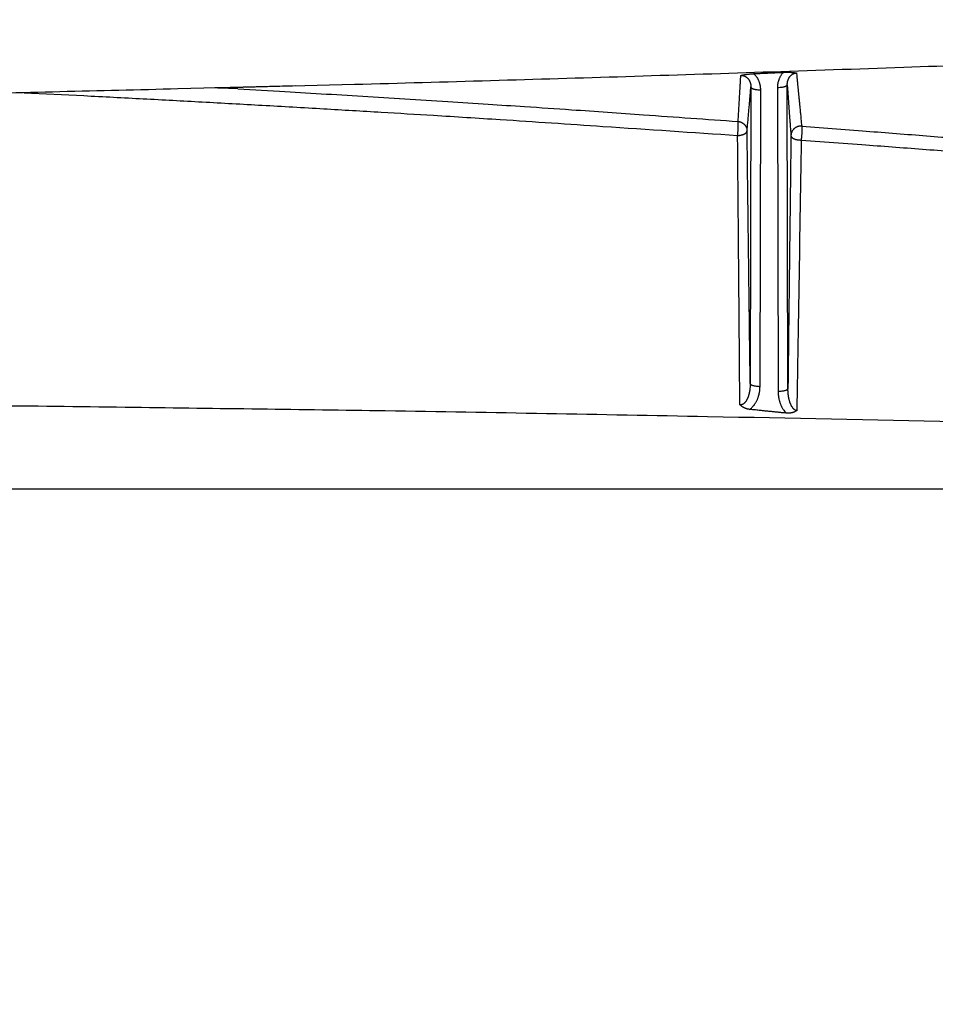
# Model space of a CAD drawing. Extents: x 36 to 4143, y 56 to 2914.
# Drawn here: x 3134 to 3227, y 1902 to 2002 of the extents above; entities that cross this region are included whole.
import ezdxf

# ---------------------------------------------------------------- set-up
doc = ezdxf.new("R2010")
doc.units = 0
doc.header["$LTSCALE"] = 10
doc.layers.add('SKIZZE', color=1, linetype='CONTINUOUS')

msp = doc.modelspace()

# ---------------------------------------------------------------- linework, layer by layer
at = {"layer": 'SKIZZE'}
for p, q in [((3208.291, 1995.218), (3208.221, 1965.063)), ((3209.221, 1964.769), (3209.29, 1994.924)), ((3210.987, 1995.135), (3211.059, 1964.243)), ((3212.058, 1964.537), (3211.987, 1995.429)), ((3320.139, 1954.307), (2970.036, 1954.307))]:
    msp.add_line(p, q, dxfattribs=at)
for points in [[(3471.661, 1374.124, -0.0000013), (3471.738, 1384.673, 0.0000002), (3471.815, 1395.221, 0.0000012), (3471.891, 1405.769, 0.0000021)], [(3154.091, 1995.122), (3167.984, 1995.489, 0.0004759), (3181.831, 1995.879, 0.0004359), (3195.584, 1996.292, 0.0004787), (3209.548, 1996.741, 0.000573), (3223.833, 1997.231, 0.0004358), (3237.241, 1997.706, 0.0001501), (3249.359, 1998.149, 0.0006138), (3264.905, 1998.776, 0.0010572), (3288.826, 1999.817, 0.0005177), (3320.139, 2001.225, 0.0002746)], [(3206.988, 1991.71), (3207.006, 1991.987, 0.0002511), (3207.024, 1992.267, 0.0002534), (3207.042, 1992.55, 0.000241), (3207.06, 1992.836, 0.0002126), (3207.078, 1993.125, 0.000187), (3207.096, 1993.414, 0.0001623), (3207.113, 1993.705, 0.0001528), (3207.131, 1994.001, 0.0001439), (3207.149, 1994.307, 0.0001069), (3207.166, 1994.595, 0.0000644), (3207.181, 1994.856, 0.0000954), (3207.201, 1995.193, 0.0000913), (3207.231, 1995.714, 0.00004), (3207.271, 1996.397, 0.0000249)], [(3207.271, 1996.397), (3207.337, 1996.411, -0.0030788), (3207.406, 1996.426, -0.0027744), (3207.478, 1996.44, -0.0026511), (3207.552, 1996.454, -0.0027224), (3207.629, 1996.467, -0.002595), (3207.708, 1996.48, -0.0023678), (3207.789, 1996.492, -0.0026625), (3207.873, 1996.504, -0.0032944), (3207.961, 1996.516, -0.0023964), (3208.045, 1996.526, -0.0005746), (3208.122, 1996.535, -0.0036672), (3208.223, 1996.545, -0.0065944), (3208.382, 1996.557, -0.0031408), (3208.593, 1996.571, -0.0016002)], [(3207.271, 1996.397), (3207.324, 1996.397, -0.0156255), (3207.377, 1996.395, -0.0158356), (3207.43, 1996.389, -0.0157171), (3207.483, 1996.38, -0.0154849), (3207.534, 1996.367, -0.0154115), (3207.585, 1996.352, -0.0154307), (3207.635, 1996.333, -0.0153563), (3207.684, 1996.311, -0.0151812), (3207.732, 1996.286, -0.0148827), (3207.778, 1996.258, -0.0143931), (3207.822, 1996.228, -0.0140237), (3207.865, 1996.195, -0.0137125), (3207.906, 1996.16, -0.0134567), (3207.945, 1996.122, -0.0132116), (3207.983, 1996.083, -0.0129485), (3208.018, 1996.041, -0.0125775), (3208.051, 1995.998, -0.0122254), (3208.082, 1995.953, -0.0118434), (3208.111, 1995.907, -0.0116612), (3208.138, 1995.859, -0.0116009), (3208.163, 1995.81, -0.0110951), (3208.186, 1995.759, -0.0102461), (3208.206, 1995.709, -0.0110624), (3208.224, 1995.656, -0.0128685), (3208.24, 1995.601, -0.0097608), (3208.254, 1995.549, -0.0035582), (3208.266, 1995.502, -0.0132262), (3208.275, 1995.44, -0.0223663), (3208.284, 1995.344, -0.0108966), (3208.291, 1995.218, -0.0057614)], [(3208.593, 1996.571), (3208.78, 1996.579, 0.0000492), (3208.967, 1996.587, 0.0000488), (3209.154, 1996.596, 0.0000492), (3209.342, 1996.605, 0.0000503), (3209.529, 1996.613, 0.0000489), (3209.716, 1996.622, 0.0000457), (3209.901, 1996.63, 0.0000505), (3210.09, 1996.639, 0.0000603), (3210.283, 1996.648, 0.0000458), (3210.464, 1996.657, 0.0000156), (3210.628, 1996.664, 0.0000647), (3210.839, 1996.674, 0.0001116), (3211.163, 1996.69, 0.0000546), (3211.587, 1996.71, 0.0000289)], [(3209.29, 1994.924), (3209.289, 1995.015, 0.0096298), (3209.284, 1995.106, 0.0096303), (3209.275, 1995.197, 0.00964), (3209.263, 1995.287, 0.009719), (3209.247, 1995.377, 0.0097561), (3209.228, 1995.467, 0.0097596), (3209.205, 1995.555, 0.0099153), (3209.179, 1995.643, 0.0102244), (3209.149, 1995.73, 0.0100135), (3209.116, 1995.815, 0.0094242), (3209.079, 1995.899, 0.0104985), (3209.038, 1995.982, 0.0126815), (3208.992, 1996.065, 0.0096113), (3208.947, 1996.142, 0.0030584), (3208.904, 1996.211, 0.013897), (3208.842, 1996.295, 0.0246825), (3208.737, 1996.416, 0.0120691), (3208.593, 1996.571, 0.0063057)], [(3211.587, 1996.71), (3211.515, 1996.628, 0.0124971), (3211.447, 1996.543, 0.0126815), (3211.384, 1996.455, 0.0127007), (3211.325, 1996.364, 0.0125722), (3211.271, 1996.271, 0.0120329), (3211.222, 1996.175, 0.0111239), (3211.177, 1996.078, 0.0120011), (3211.137, 1995.977, 0.0139676), (3211.102, 1995.872, 0.010617), (3211.071, 1995.772, 0.0038448), (3211.046, 1995.681, 0.0145188), (3211.024, 1995.562, 0.0248724), (3211.005, 1995.377, 0.0122023), (3210.987, 1995.135, 0.0064554)], [(3211.587, 1996.71), (3211.68, 1996.714, -0.0030956), (3211.772, 1996.717, -0.0031747), (3211.864, 1996.718, -0.0031847), (3211.955, 1996.718, -0.0031207), (3212.045, 1996.718, -0.002999), (3212.134, 1996.716, -0.0028036), (3212.221, 1996.713, -0.0030334), (3212.308, 1996.709, -0.0035411), (3212.395, 1996.704, -0.0028012), (3212.475, 1996.699, -0.001131), (3212.547, 1996.693, -0.0038447), (3212.635, 1996.685, -0.0069604), (3212.763, 1996.669, -0.0037484), (3212.927, 1996.648, -0.0021002)], [(3211.987, 1995.428), (3211.988, 1995.491, -0.0103583), (3211.991, 1995.553, -0.0103959), (3211.997, 1995.616, -0.0103958), (3212.005, 1995.678, -0.0104595), (3212.017, 1995.739, -0.0105618), (3212.03, 1995.8, -0.0106917), (3212.047, 1995.86, -0.0108503), (3212.065, 1995.919, -0.0110659), (3212.087, 1995.977, -0.0112971), (3212.111, 1996.033, -0.0115745), (3212.137, 1996.088, -0.0118736), (3212.166, 1996.142, -0.0122396), (3212.198, 1996.194, -0.0125587), (3212.232, 1996.244, -0.0128787), (3212.269, 1996.293, -0.0133536), (3212.308, 1996.339, -0.0140797), (3212.349, 1996.382, -0.0140438), (3212.393, 1996.423, -0.0134346), (3212.438, 1996.461, -0.0153328), (3212.487, 1996.497, -0.0191235), (3212.539, 1996.529, -0.0149598), (3212.589, 1996.557, -0.005277), (3212.635, 1996.581, -0.0218213), (3212.697, 1996.603, -0.0387727), (3212.796, 1996.625, -0.0191929), (3212.927, 1996.648, -0.0100457)], [(3212.927, 1996.648), (3212.96, 1996.306, -0.0000271), (3212.993, 1995.964, -0.0000326), (3213.027, 1995.621, -0.0000271), (3213.06, 1995.278, -0.0000093), (3213.093, 1994.934, 0.0000013), (3213.126, 1994.592, 0.0000075), (3213.159, 1994.252, 0.0000243), (3213.193, 1993.908, 0.0000535), (3213.227, 1993.556, 0.0000416), (3213.259, 1993.227, -0.0000052), (3213.288, 1992.93, 0.0000965), (3213.325, 1992.553, 0.0002219), (3213.382, 1991.978, 0.0001143), (3213.457, 1991.229, 0.0000583)], [(3162.005, 1995.327), (3150.022, 1995.017, -0.0003783), (3138.039, 1994.724, -0.0003724), (3126.057, 1994.449, -0.000378), (3114.061, 1994.193, -0.0003946), (3102.043, 1993.955, -0.0003884), (3090.072, 1993.737, -0.0003657), (3078.171, 1993.538, -0.0004113), (3066.076, 1993.357, -0.0005021), (3053.696, 1993.196, -0.0003814), (3042.072, 1993.057, -0.0001214), (3031.562, 1992.94, -0.000556), (3018.063, 1992.838, -0.0009811), (2997.269, 1992.742, -0.0004812), (2970.036, 1992.652, -0.0002537)], [(3153.831, 1995.117), (3153.828, 1995.117, 0.0000242), (3153.825, 1995.117, 0.0000262), (3153.823, 1995.117, 0.000028), (3153.82, 1995.117, 0.000029), (3153.818, 1995.117, 0.0000296), (3153.816, 1995.116, 0.0000291), (3153.814, 1995.116, 0.0000332), (3153.811, 1995.116, 0.0000409), (3153.809, 1995.116, 0.0000345), (3153.807, 1995.116, 0.0000149), (3153.806, 1995.116, 0.0000502), (3153.804, 1995.116, 0.0000991), (3153.801, 1995.116, 0.0000588), (3153.798, 1995.116, 0.0000349)], [(3156.118, 1995.031), (3155.84, 1995.046, 0.0007711), (3155.579, 1995.06, 0.0009374), (3155.335, 1995.072, 0.0010186), (3155.109, 1995.081, 0.000954), (3154.901, 1995.09, 0.0009408), (3154.711, 1995.097, 0.0009346), (3154.539, 1995.102, 0.0009611), (3154.384, 1995.107, 0.0009562), (3154.247, 1995.11, 0.0009459), (3154.128, 1995.113, 0.0008641), (3154.03, 1995.114, 0.000983), (3153.945, 1995.115, 0.0010908), (3153.868, 1995.116, 0.0012093), (3153.798, 1995.116, 0.0016773)], [(3156.118, 1995.031), (3160.37, 1994.784, -0.0003316), (3164.609, 1994.533, -0.0003036), (3168.819, 1994.278, -0.0003334), (3173.094, 1994.012, -0.000399), (3177.469, 1993.734, -0.0003033), (3181.575, 1993.47, -0.0001043), (3185.287, 1993.228, -0.0004273), (3190.052, 1992.905, -0.0007355), (3197.386, 1992.392, -0.0003599), (3206.988, 1991.71, -0.0001908)], [(3207.902, 1990.746), (3207.927, 1991.011, 0.0002458), (3207.951, 1991.278, 0.0002476), (3207.975, 1991.548, 0.0002363), (3208, 1991.82, 0.0002106), (3208.024, 1992.096, 0.0001865), (3208.048, 1992.372, 0.0001628), (3208.072, 1992.649, 0.0001554), (3208.097, 1992.932, 0.0001501), (3208.122, 1993.223, 0.0001116), (3208.145, 1993.498, 0.0000635), (3208.167, 1993.747, 0.0001067), (3208.194, 1994.068, 0.0001167), (3208.236, 1994.565, 0.0000526), (3208.291, 1995.218, 0.0000312)], [(3208.291, 1995.218), (3208.3, 1995.182, 0.1090779), (3208.325, 1995.146, 0.0713685), (3208.365, 1995.11, 0.0507836), (3208.424, 1995.074, 0.0428247), (3208.503, 1995.041, 0.0244852), (3208.59, 1995.01, 0.010286), (3208.678, 1994.985, 0.0218506), (3208.806, 1994.962, 0.0269494), (3209.013, 1994.942, 0.0120449), (3209.29, 1994.924, 0.0060853)], [(3211.987, 1995.428), (3211.978, 1995.393, -0.1090939), (3211.953, 1995.357, -0.0713578), (3211.912, 1995.321, -0.0507675), (3211.853, 1995.285, -0.0428076), (3211.775, 1995.252, -0.0244747), (3211.688, 1995.221, -0.0102816), (3211.599, 1995.195, -0.0218414), (3211.472, 1995.173, -0.0269387), (3211.265, 1995.153, -0.0120405), (3210.987, 1995.135, -0.0060831)], [(3211.987, 1995.428), (3212.011, 1995.103, -0.0000167), (3212.034, 1994.776, -0.0000229), (3212.058, 1994.45, -0.0000168), (3212.081, 1994.123, 0.0000031), (3212.105, 1993.796, 0.0000145), (3212.128, 1993.47, 0.0000206), (3212.152, 1993.147, 0.0000406), (3212.176, 1992.82, 0.0000757), (3212.2, 1992.486, 0.0000587), (3212.223, 1992.173, -0.0000015), (3212.243, 1991.89, 0.0001251), (3212.27, 1991.532, 0.0002778), (3212.311, 1990.985, 0.0001424), (3212.365, 1990.272, 0.000073)], [(3134.392, 1994.638), (3140.46, 1994.335, -0.000458), (3146.507, 1994.022, -0.0004193), (3152.514, 1993.7, -0.0004605), (3158.613, 1993.361, -0.0005512), (3164.853, 1993.002, -0.000419), (3170.71, 1992.657, -0.0001442), (3176.005, 1992.341, -0.0005902), (3182.798, 1991.91, -0.0010161), (3193.254, 1991.214, -0.0004973), (3206.942, 1990.284, -0.0002637)], [(3206.942, 1990.284), (3206.953, 1990.387, 0.0032299), (3206.964, 1990.494, 0.0031046), (3206.973, 1990.605, 0.0028121), (3206.982, 1990.719, 0.0025122), (3206.989, 1990.833, 0.002313), (3206.996, 1990.946, 0.002131), (3207.001, 1991.057, 0.0023465), (3207.005, 1991.165, 0.0029908), (3207.008, 1991.268, 0.0025907), (3207.009, 1991.362, 0.0008444), (3207.01, 1991.446, 0.0043801), (3207.008, 1991.527, 0.0137383), (3207, 1991.616, 0.0135757), (3206.988, 1991.71, 0.0105144)], [(3206.988, 1991.71), (3207.051, 1991.702, -0.0144654), (3207.112, 1991.691, -0.0149558), (3207.173, 1991.677, -0.0151928), (3207.231, 1991.659, -0.0152035), (3207.288, 1991.637, -0.015246), (3207.344, 1991.613, -0.0152452), (3207.398, 1991.585, -0.0152486), (3207.449, 1991.553, -0.0152246), (3207.499, 1991.519, -0.0150278), (3207.547, 1991.481, -0.0147283), (3207.593, 1991.441, -0.0146807), (3207.636, 1991.398, -0.0148944), (3207.677, 1991.352, -0.0145605), (3207.715, 1991.305, -0.0137996), (3207.749, 1991.256, -0.0155287), (3207.78, 1991.204, -0.0189766), (3207.808, 1991.15, -0.0146679), (3207.833, 1991.098, -0.0049661), (3207.853, 1991.05, -0.020797), (3207.87, 1990.985, -0.0361984), (3207.887, 1990.883, -0.0173846), (3207.902, 1990.746, -0.0090175)], [(3213.457, 1991.229), (3213.385, 1991.233, 0.0159731), (3213.315, 1991.232, 0.0166146), (3213.246, 1991.226, 0.0169172), (3213.178, 1991.216, 0.0169253), (3213.111, 1991.202, 0.0169798), (3213.046, 1991.182, 0.0169806), (3212.982, 1991.159, 0.0169874), (3212.92, 1991.131, 0.0169646), (3212.86, 1991.099, 0.0167131), (3212.802, 1991.063, 0.0163276), (3212.747, 1991.023, 0.0162273), (3212.694, 1990.98, 0.0164296), (3212.644, 1990.933, 0.0160757), (3212.598, 1990.884, 0.0152786), (3212.555, 1990.832, 0.0172589), (3212.516, 1990.777, 0.021218), (3212.482, 1990.718, 0.0164791), (3212.452, 1990.662, 0.005553), (3212.427, 1990.609, 0.0234211), (3212.405, 1990.538, 0.0409996), (3212.384, 1990.424, 0.0196337), (3212.365, 1990.272, 0.0101312)], [(3213.457, 1991.229), (3213.463, 1991.203, -0.0442919), (3213.469, 1991.163, -0.0209368), (3213.473, 1991.109, -0.0112504), (3213.475, 1991.042, -0.0070152), (3213.476, 1990.965, -0.0048231), (3213.476, 1990.879, -0.0035408), (3213.474, 1990.786, -0.0031699), (3213.471, 1990.684, -0.0032496), (3213.467, 1990.575, -0.00223), (3213.462, 1990.47, -0.0006362), (3213.457, 1990.371, -0.003012), (3213.448, 1990.246, -0.0056896), (3213.431, 1990.06, -0.0029914), (3213.408, 1989.819, -0.0015777)], [(3213.457, 1991.229), (3219.63, 1990.759, -0.0004843), (3225.782, 1990.278, -0.0004436), (3231.892, 1989.79, -0.0004872), (3238.095, 1989.28, -0.0005831), (3244.439, 1988.745, -0.0004434), (3250.394, 1988.236, -0.0001527), (3255.776, 1987.77, -0.0006244), (3262.679, 1987.145, -0.0010751), (3273.301, 1986.149, -0.0005264), (3287.206, 1984.824, -0.0002792)], [(3206.942, 1990.284), (3207.007, 1990.287, 0.0070417), (3207.071, 1990.292, 0.0073525), (3207.133, 1990.298, 0.0075935), (3207.194, 1990.306, 0.0077703), (3207.253, 1990.316, 0.0080244), (3207.311, 1990.327, 0.0083038), (3207.367, 1990.34, 0.0086637), (3207.421, 1990.355, 0.0090671), (3207.474, 1990.372, 0.0094483), (3207.524, 1990.389, 0.0097979), (3207.572, 1990.409, 0.0104112), (3207.618, 1990.43, 0.0113012), (3207.661, 1990.451, 0.0119392), (3207.701, 1990.474, 0.0122184), (3207.737, 1990.498, 0.0149943), (3207.771, 1990.523, 0.0204085), (3207.8, 1990.55, 0.0177982), (3207.826, 1990.575, 0.0064037), (3207.848, 1990.598, 0.028588), (3207.867, 1990.63, 0.0611775), (3207.885, 1990.68, 0.0340447), (3207.902, 1990.746, 0.0185196)], [(3207.17, 1962.898), (3207.162, 1963.88, -0.0000009), (3207.154, 1964.863, -0.0000023), (3207.146, 1965.845, -0.000001), (3207.138, 1966.827, 0.0000034), (3207.13, 1967.808, 0.0000051), (3207.123, 1968.79, 0.0000045), (3207.115, 1969.771, 0.0000046), (3207.107, 1970.752, 0.0000052), (3207.099, 1971.732, 0.0000057), (3207.091, 1972.713, 0.000006), (3207.083, 1973.692, 0.0000064), (3207.075, 1974.672, 0.0000068), (3207.067, 1975.651, 0.0000072), (3207.058, 1976.63, 0.0000075), (3207.05, 1977.608, 0.0000079), (3207.042, 1978.586, 0.0000083), (3207.034, 1979.566, 0.0000083), (3207.026, 1980.541, 0.0000078), (3207.018, 1981.51, 0.0000089), (3207.009, 1982.494, 0.0000111), (3207.001, 1983.5, 0.0000084), (3206.993, 1984.445, 0.0000026), (3206.985, 1985.298, 0.0000126), (3206.976, 1986.393, 0.0000225), (3206.961, 1988.079, 0.0000111), (3206.942, 1990.284, 0.0000058)], [(3208.221, 1965.063), (3208.205, 1966.352, 0.0000042), (3208.189, 1967.642, 0.0000041), (3208.174, 1968.93, 0.0000042), (3208.158, 1970.219, 0.0000044), (3208.142, 1971.507, 0.0000046), (3208.126, 1972.794, 0.0000047), (3208.11, 1974.081, 0.0000049), (3208.094, 1975.368, 0.0000052), (3208.079, 1976.656, 0.0000052), (3208.063, 1977.938, 0.000005), (3208.047, 1979.213, 0.0000058), (3208.031, 1980.506, 0.0000073), (3208.014, 1981.83, 0.0000056), (3207.999, 1983.072, 0.0000016), (3207.985, 1984.194, 0.0000086), (3207.967, 1985.633, 0.0000157), (3207.939, 1987.848, 0.0000078), (3207.902, 1990.746, 0.0000041)], [(3212.365, 1990.272), (3212.349, 1988.992, 0.0000077), (3212.334, 1987.71, 0.0000079), (3212.318, 1986.428, 0.0000077), (3212.303, 1985.145, 0.0000072), (3212.287, 1983.861, 0.0000068), (3212.272, 1982.577, 0.0000064), (3212.257, 1981.292, 0.0000061), (3212.241, 1980.006, 0.0000058), (3212.226, 1978.717, 0.0000053), (3212.211, 1977.432, 0.0000046), (3212.195, 1976.155, 0.0000047), (3212.18, 1974.856, 0.000005), (3212.164, 1973.527, 0.0000038), (3212.15, 1972.278, 0.0000017), (3212.136, 1971.149, 0.0000046), (3212.119, 1969.699, 0.0000068), (3212.093, 1967.464, 0.0000033), (3212.058, 1964.537, 0.0000018)], [(3212.365, 1990.272), (3212.368, 1990.241, 0.0351383), (3212.375, 1990.211, 0.0349954), (3212.387, 1990.181, 0.0330942), (3212.404, 1990.152, 0.0302049), (3212.424, 1990.123, 0.0270759), (3212.449, 1990.096, 0.0240953), (3212.478, 1990.069, 0.0212852), (3212.51, 1990.043, 0.0188946), (3212.547, 1990.018, 0.0165399), (3212.587, 1989.994, 0.0145373), (3212.631, 1989.971, 0.0130442), (3212.679, 1989.949, 0.0120424), (3212.729, 1989.928, 0.010778), (3212.781, 1989.909, 0.0094988), (3212.836, 1989.892, 0.009985), (3212.894, 1989.876, 0.0113918), (3212.955, 1989.863, 0.0082558), (3213.013, 1989.851, 0.0026972), (3213.067, 1989.841, 0.0110917), (3213.139, 1989.832, 0.018048), (3213.255, 1989.825, 0.0083344), (3213.408, 1989.819, 0.0042691)], [(3213.408, 1989.819), (3213.392, 1988.841, 0.0000002), (3213.376, 1987.863, 0.0000002), (3213.36, 1986.884, 0.0000002), (3213.344, 1985.905, 0.0000002), (3213.328, 1984.926, 0.0000002), (3213.313, 1983.946, 0.0000002), (3213.297, 1982.965, 0.0000001), (3213.281, 1981.984, 0.0000001), (3213.265, 1981.003, 0.0000001), (3213.249, 1980.021, 0.0000001), (3213.233, 1979.038, 0.0000001), (3213.217, 1978.056, 0), (3213.201, 1977.073, 0), (3213.185, 1976.09), (3213.169, 1975.106), (3213.153, 1974.122), (3213.137, 1973.136, 0), (3213.121, 1972.153, 0.0000001), (3213.105, 1971.176), (3213.089, 1970.183, -0.0000003), (3213.073, 1969.167, 0.0000001), (3213.057, 1968.213, 0.0000014), (3213.043, 1967.35, -0.0000003), (3213.025, 1966.241, -0.0000039), (3212.997, 1964.533, -0.0000021), (3212.961, 1962.296, -0.0000009)], [(3213.408, 1989.819), (3219.582, 1989.363, -0.0004697), (3225.735, 1988.897, -0.0004302), (3231.846, 1988.423, -0.0004725), (3238.049, 1987.929, -0.0005655), (3244.395, 1987.411, -0.00043), (3250.35, 1986.917, -0.0001481), (3255.733, 1986.465, -0.0006056), (3262.637, 1985.859, -0.0010428), (3273.261, 1984.894, -0.0005106), (3287.167, 1983.609, -0.0002708)], [(3208.221, 1965.063), (3208.22, 1964.978, -0.0043722), (3208.218, 1964.892, -0.0043602), (3208.215, 1964.807, -0.0043893), (3208.21, 1964.723, -0.004482), (3208.204, 1964.638, -0.0045671), (3208.196, 1964.554, -0.0046553), (3208.186, 1964.47, -0.0047514), (3208.175, 1964.387, -0.0048702), (3208.162, 1964.304, -0.0049904), (3208.148, 1964.222, -0.0051289), (3208.132, 1964.141, -0.0052759), (3208.115, 1964.061, -0.0054418), (3208.095, 1963.982, -0.0056631), (3208.074, 1963.903, -0.0059817), (3208.052, 1963.826, -0.0063012), (3208.027, 1963.75, -0.0067036), (3208.001, 1963.676, -0.0071335), (3207.973, 1963.603, -0.0076449), (3207.943, 1963.532, -0.0082068), (3207.911, 1963.464, -0.0088888), (3207.878, 1963.398, -0.0095791), (3207.842, 1963.335, -0.0103468), (3207.804, 1963.275, -0.0113412), (3207.765, 1963.218, -0.0126399), (3207.724, 1963.164, -0.0134119), (3207.68, 1963.114, -0.0138052), (3207.636, 1963.068, -0.0169628), (3207.588, 1963.026, -0.022972), (3207.538, 1962.99, -0.0193131), (3207.489, 1962.958, -0.0069607), (3207.445, 1962.933, -0.0314121), (3207.385, 1962.913, -0.06162), (3207.293, 1962.902, -0.0318723), (3207.17, 1962.898, -0.0166877)], [(3208.164, 1962.427), (3208.254, 1962.495, 0.0134394), (3208.34, 1962.567, 0.0138758), (3208.422, 1962.644, 0.0136842), (3208.499, 1962.725, 0.0128794), (3208.573, 1962.809, 0.0123056), (3208.642, 1962.897, 0.0117961), (3208.706, 1962.988, 0.0113398), (3208.767, 1963.082, 0.0108282), (3208.824, 1963.179, 0.0103812), (3208.876, 1963.277, 0.0098968), (3208.925, 1963.377, 0.0096073), (3208.969, 1963.479, 0.0093739), (3209.01, 1963.582, 0.0088954), (3209.047, 1963.686, 0.0081466), (3209.08, 1963.79, 0.0087355), (3209.11, 1963.897, 0.0101379), (3209.136, 1964.008, 0.007709), (3209.158, 1964.112, 0.0028736), (3209.177, 1964.207, 0.0104007), (3209.193, 1964.33, 0.0174443), (3209.208, 1964.52, 0.0085144), (3209.221, 1964.769, 0.0045295)], [(3208.221, 1965.063), (3208.23, 1965.027, 0.1090635), (3208.255, 1964.991, 0.0713252), (3208.295, 1964.955, 0.0507445), (3208.354, 1964.919, 0.0427913), (3208.433, 1964.886, 0.0244677), (3208.52, 1964.856, 0.0102792), (3208.609, 1964.83, 0.0218372), (3208.736, 1964.807, 0.0269361), (3208.943, 1964.787, 0.0120402), (3209.221, 1964.769, 0.0060832)], [(2970.036, 1963.833), (2999.358, 1963.803, -0.0005825), (3028.584, 1963.708, -0.0005336), (3057.619, 1963.55, -0.0005858), (3087.099, 1963.313, -0.000701), (3117.247, 1962.99, -0.0005337), (3145.545, 1962.648, -0.0001848), (3171.121, 1962.305, -0.0007513), (3203.89, 1961.713, -0.0012953), (3254.252, 1960.607, -0.0006359), (3320.139, 1959.042, -0.0003378)], [(3212.058, 1964.537), (3212.049, 1964.501, -0.1090823), (3212.025, 1964.465, -0.0713343), (3211.984, 1964.429, -0.0507475), (3211.925, 1964.393, -0.0427912), (3211.846, 1964.36, -0.0244665), (3211.759, 1964.329, -0.0102785), (3211.671, 1964.304, -0.0218352), (3211.543, 1964.281, -0.0269329), (3211.336, 1964.261, -0.0120386), (3211.058, 1964.243, -0.0060823)], [(3211.058, 1964.243), (3211.061, 1964.123, 0.0079707), (3211.067, 1964.004, 0.0079292), (3211.076, 1963.885, 0.0079853), (3211.09, 1963.766, 0.0081801), (3211.108, 1963.648, 0.0082944), (3211.129, 1963.53, 0.0083602), (3211.155, 1963.413, 0.0085626), (3211.184, 1963.297, 0.0089176), (3211.218, 1963.182, 0.0087461), (3211.256, 1963.068, 0.0081807), (3211.298, 1962.956, 0.0094689), (3211.345, 1962.843, 0.0122018), (3211.398, 1962.731, 0.0092853), (3211.451, 1962.626, 0.0023594), (3211.501, 1962.532, 0.0145878), (3211.576, 1962.419, 0.0275328), (3211.706, 1962.254, 0.0135683), (3211.885, 1962.045, 0.0070085)], [(3212.961, 1962.296), (3212.905, 1962.31, -0.0293856), (3212.849, 1962.33, -0.0290732), (3212.795, 1962.357, -0.0269712), (3212.742, 1962.39, -0.0241838), (3212.691, 1962.43, -0.0218727), (3212.642, 1962.475, -0.0197581), (3212.595, 1962.525, -0.0176965), (3212.55, 1962.58, -0.0155919), (3212.507, 1962.639, -0.0138549), (3212.466, 1962.702, -0.0123192), (3212.427, 1962.768, -0.0111814), (3212.391, 1962.837, -0.0102083), (3212.356, 1962.908, -0.009429), (3212.324, 1962.982, -0.0087384), (3212.294, 1963.059, -0.0081365), (3212.266, 1963.137, -0.0075613), (3212.239, 1963.218, -0.0070555), (3212.215, 1963.3, -0.0065608), (3212.193, 1963.383, -0.0062107), (3212.172, 1963.468, -0.0059243), (3212.153, 1963.554, -0.0054891), (3212.136, 1963.641, -0.004926), (3212.121, 1963.727, -0.0052278), (3212.107, 1963.816, -0.0060206), (3212.095, 1963.908, -0.0045299), (3212.085, 1963.994, -0.0016699), (3212.077, 1964.072, -0.0060848), (3212.07, 1964.174, -0.0100956), (3212.064, 1964.331, -0.0048883), (3212.058, 1964.537, -0.0025942)], [(3208.164, 1962.427), (3208.092, 1962.434, -0.013168), (3208.022, 1962.446, -0.0136041), (3207.953, 1962.461, -0.0134777), (3207.885, 1962.48, -0.0127249), (3207.818, 1962.502, -0.0118086), (3207.752, 1962.526, -0.010682), (3207.688, 1962.554, -0.0109229), (3207.624, 1962.585, -0.0117767), (3207.56, 1962.619, -0.0089446), (3207.501, 1962.653, -0.0040183), (3207.449, 1962.685, -0.0108069), (3207.384, 1962.729, -0.0166842), (3207.29, 1962.801, -0.0082189), (3207.17, 1962.898, -0.0045105)], [(3211.885, 1962.045), (3211.699, 1962.064, 0.0000761), (3211.513, 1962.083, 0.0000842), (3211.327, 1962.102, 0.0000763), (3211.141, 1962.121, 0.0000504), (3210.955, 1962.14, 0.0000315), (3210.769, 1962.158, 0.0000149), (3210.583, 1962.177, -0.000002), (3210.396, 1962.196, -0.0000233), (3210.21, 1962.215, -0.0000376), (3210.024, 1962.234, -0.0000493), (3209.839, 1962.253, -0.000076), (3209.652, 1962.272, -0.0001174), (3209.46, 1962.291, -0.0001011), (3209.28, 1962.31, -0.0000519), (3209.117, 1962.327, -0.0001604), (3208.908, 1962.349, -0.000234), (3208.585, 1962.382, -0.0001118), (3208.164, 1962.427, -0.0000615)], [(3212.961, 1962.296), (3212.902, 1962.263, -0.0085677), (3212.842, 1962.231, -0.0082358), (3212.78, 1962.202, -0.008307), (3212.716, 1962.174, -0.0088712), (3212.652, 1962.148, -0.0088315), (3212.586, 1962.124, -0.0083679), (3212.519, 1962.103, -0.0096822), (3212.451, 1962.084, -0.0123208), (3212.38, 1962.069, -0.0093365), (3212.312, 1962.055, -0.0024507), (3212.251, 1962.044, -0.0144579), (3212.171, 1962.038, -0.0268991), (3212.048, 1962.038, -0.0131668), (3211.885, 1962.045, -0.0067935)]]:
    msp.add_lwpolyline(points, format="xyb", dxfattribs=at)

doc.saveas('drawing.dxf')
